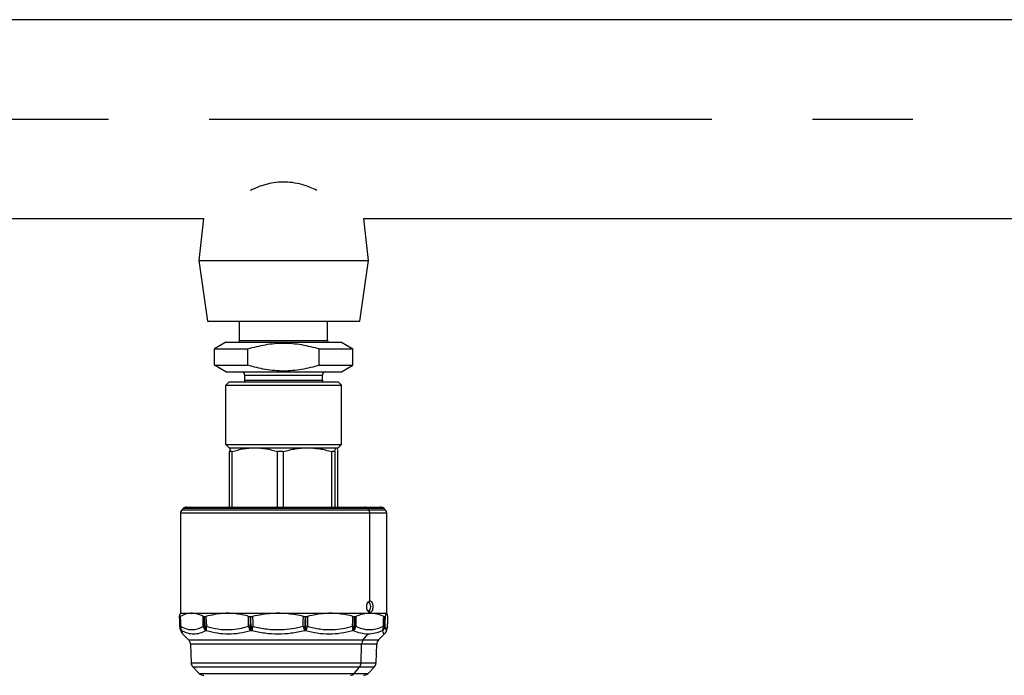
# Model space of a CAD drawing. Extents: x 1 to 30.4, y 1.2 to 20.3.
# Drawn here: x 6.2 to 7.2, y 11.2 to 11.9 of the extents above; entities that cross this region are included whole.
import ezdxf

# ---------------------------------------------------------------- set-up
doc = ezdxf.new("R2010")
doc.units = 0
doc.header["$MEASUREMENT"] = 0
doc.linetypes.add('CENTER', pattern=[0.4, 0.25, -0.05, 0.05, -0.05])
doc.linetypes.add('CENTERX2', pattern=[0.8, 0.5, -0.1, 0.1, -0.1])
doc.layers.get('0').update_dxf_attribs({"linetype": 'CONTINUOUS'})
doc.layers.add('CEN', color=5, linetype='CENTER')

msp = doc.modelspace()

# ---------------------------------------------------------------- linework, layer by layer
at = {"color": 7, "linetype": 'Continuous'}
for p, q in [((8.762963, 11.890973), (6.185533, 11.890973)), ((6.189005, 11.693057), (6.415276, 11.693057)), ((6.415276, 11.693057), (6.410706, 11.651515)), ((6.579456, 11.651515), (6.574887, 11.693057)), ((6.574887, 11.693057), (7.394442, 11.693057)), ((6.410706, 11.651515), (6.419248, 11.590932)), ((6.410706, 11.651515), (6.579456, 11.651515)), ((6.570914, 11.590932), (6.579456, 11.651515)), ((6.419248, 11.590932), (6.570914, 11.590932)), ((6.451331, 11.571739), (6.451331, 11.590932)), ((6.538831, 11.571739), (6.538831, 11.590932)), ((6.437549, 11.570098), (6.426184, 11.563537)), ((6.437549, 11.570098), (6.552614, 11.570098)), ((6.451331, 11.571739), (6.538831, 11.571739)), ((6.552614, 11.570098), (6.563979, 11.563537)), ((6.426184, 11.563537), (6.459593, 11.563537)), ((6.426184, 11.547132), (6.426184, 11.563537)), ((6.459593, 11.547132), (6.459593, 11.563537)), ((6.530569, 11.547132), (6.530569, 11.563537)), ((6.530569, 11.563537), (6.563979, 11.563537)), ((6.563979, 11.547132), (6.563979, 11.563537)), ((6.437549, 11.540571), (6.426184, 11.547132)), ((6.426184, 11.547132), (6.459593, 11.547132)), ((6.530569, 11.547132), (6.563979, 11.547132)), ((6.552614, 11.540571), (6.563979, 11.547132)), ((6.437549, 11.540571), (6.552614, 11.540571)), ((6.456531, 11.53729), (6.533631, 11.53729)), ((6.456531, 11.532344), (6.456531, 11.53729)), ((6.533631, 11.532344), (6.533631, 11.53729)), ((6.440947, 11.530728), (6.437666, 11.527447)), ((6.437666, 11.468392), (6.437666, 11.527447)), ((6.437666, 11.527447), (6.552496, 11.527447)), ((6.440947, 11.530728), (6.549215, 11.530728)), ((6.456531, 11.532344), (6.533631, 11.532344)), ((6.549215, 11.530728), (6.552496, 11.527447)), ((6.552496, 11.468392), (6.552496, 11.527447)), ((6.437666, 11.468392), (6.552496, 11.468392)), ((6.440947, 11.465111), (6.437666, 11.468392)), ((6.549215, 11.465111), (6.552496, 11.468392)), ((6.440947, 11.465111), (6.549215, 11.465111)), ((6.443721, 11.461323), (6.441177, 11.461323)), ((6.441177, 11.406056), (6.441177, 11.461323)), ((6.443721, 11.461323), (6.443721, 11.406056)), ((6.489019, 11.406056), (6.489019, 11.461323)), ((6.494644, 11.461323), (6.489019, 11.461323)), ((6.494644, 11.461323), (6.494644, 11.406056)), ((6.542923, 11.406056), (6.542923, 11.461323)), ((6.546005, 11.461323), (6.542923, 11.461323)), ((6.546005, 11.461323), (6.546005, 11.406056)), ((6.548251, 11.464105), (6.548985, 11.461323)), ((6.548985, 11.406056), (6.548985, 11.461323)), ((6.392555, 11.399917), (6.392555, 11.300413)), ((6.580913, 11.399917), (6.392555, 11.399917)), ((6.395215, 11.404615), (6.393996, 11.403397)), ((6.393996, 11.403397), (6.579706, 11.403397)), ((6.578686, 11.404615), (6.395215, 11.404615)), ((6.398694, 11.406056), (6.575773, 11.406056)), ((6.575773, 11.406056), (6.591468, 11.406056)), ((6.578686, 11.404615), (6.579706, 11.403397)), ((6.594948, 11.404615), (6.578686, 11.404615)), ((6.579706, 11.403397), (6.596166, 11.403397)), ((6.580913, 11.312716), (6.580913, 11.399917)), ((6.597607, 11.399917), (6.580913, 11.399917)), ((6.596166, 11.403397), (6.594948, 11.404615)), ((6.597607, 11.300413), (6.597607, 11.399917)), ((6.57954, 11.311076), (6.580913, 11.312716)), ((6.392555, 11.300413), (6.392284, 11.300143)), ((6.392555, 11.300413), (6.580913, 11.300413)), ((6.57954, 11.302874), (6.580913, 11.301233)), ((6.580913, 11.300413), (6.580913, 11.301233)), ((6.580913, 11.300413), (6.580915, 11.300411)), ((6.580913, 11.300413), (6.597607, 11.300413)), ((6.597878, 11.300143), (6.597607, 11.300413)), ((6.39152, 11.297193), (6.391651, 11.297193)), ((6.41609, 11.297193), (6.416514, 11.297193)), ((6.461826, 11.297193), (6.462429, 11.297193)), ((6.516472, 11.297193), (6.517093, 11.297193)), ((6.565387, 11.297193), (6.565859, 11.297193)), ((6.595463, 11.297193), (6.595661, 11.297193)), ((6.391793, 11.287408), (6.39205, 11.287408)), ((6.393925, 11.282997), (6.393672, 11.282997)), ((6.394698, 11.280113), (6.394752, 11.280049)), ((6.416139, 11.287408), (6.416976, 11.287408)), ((6.418397, 11.282997), (6.417576, 11.282997)), ((6.461639, 11.287408), (6.46283, 11.287408)), ((6.463416, 11.282997), (6.462247, 11.282997)), ((6.516921, 11.282997), (6.515716, 11.282997)), ((6.516099, 11.287408), (6.517325, 11.287408)), ((6.564573, 11.282997), (6.563656, 11.282997)), ((6.564927, 11.287408), (6.565861, 11.287408)), ((6.593605, 11.282997), (6.593222, 11.282997)), ((6.59504, 11.287408), (6.595431, 11.287408)), ((6.394647, 11.279944), (6.400565, 11.274026)), ((6.400565, 11.274026), (6.574207, 11.274026)), ((6.574207, 11.274026), (6.578951, 11.279693)), ((6.574207, 11.274026), (6.589597, 11.274026)), ((6.589597, 11.274026), (6.595515, 11.279944)), ((6.402483, 11.269615), (6.403127, 11.251159)), ((6.572602, 11.269615), (6.402483, 11.269615)), ((6.572062, 11.251159), (6.572602, 11.269615)), ((6.587679, 11.269615), (6.572602, 11.269615)), ((6.587035, 11.251159), (6.587679, 11.269615)), ((6.403127, 11.251159), (6.572062, 11.251159)), ((6.572062, 11.251159), (6.587035, 11.251159)), ((6.405045, 11.246748), (6.411138, 11.240655)), ((6.570456, 11.246748), (6.405045, 11.246748)), ((6.565356, 11.240655), (6.570456, 11.246748)), ((6.585117, 11.246748), (6.570456, 11.246748)), ((6.579024, 11.240655), (6.585117, 11.246748)), ((6.411138, 11.240655), (6.565356, 11.240655)), ((6.565356, 11.240655), (6.579024, 11.240655))]:
    msp.add_line(p, q, dxfattribs=at)
at = {"color": 7, "linetype": 'Continuous', "flags": 128}
for points in [[(6.57954, 11.311076), (6.578681, 11.310764), (6.578483, 11.310592)], [(6.57954, 11.302874), (6.580398, 11.303186), (6.581126, 11.304075), (6.581612, 11.305405), (6.581783, 11.306975), (6.581612, 11.308544), (6.581126, 11.309875), (6.580398, 11.310764), (6.57954, 11.311076)], [(6.578462, 11.303378), (6.578681, 11.303186), (6.57954, 11.302874)], [(6.391387, 11.297276), (6.39151, 11.29291), (6.391664, 11.287443)], [(6.39152, 11.297193), (6.391673, 11.291713), (6.391793, 11.287408)], [(6.39205, 11.287408), (6.391826, 11.292887), (6.391651, 11.297193)], [(6.392206, 11.297391), (6.392431, 11.291832), (6.392607, 11.287465)], [(6.415198, 11.287465), (6.415163, 11.293023), (6.415135, 11.297391)], [(6.41609, 11.297193), (6.416118, 11.291713), (6.416139, 11.287408)], [(6.416976, 11.287408), (6.416716, 11.292887), (6.416514, 11.297193)], [(6.417792, 11.297391), (6.418046, 11.291832), (6.418247, 11.287465)], [(6.460132, 11.287465), (6.460228, 11.293023), (6.460303, 11.297391)], [(6.461826, 11.297193), (6.461721, 11.291713), (6.461639, 11.287408)], [(6.46283, 11.287408), (6.462605, 11.292887), (6.462429, 11.297193)], [(6.464087, 11.297391), (6.464304, 11.291832), (6.464475, 11.287465)], [(6.51443, 11.287465), (6.514632, 11.293023), (6.514789, 11.297391)], [(6.516472, 11.297193), (6.516263, 11.291713), (6.516099, 11.287408)], [(6.517325, 11.287408), (6.517195, 11.292887), (6.517093, 11.297193)], [(6.518687, 11.297391), (6.518808, 11.291832), (6.518903, 11.287465)], [(6.563544, 11.287465), (6.563797, 11.293023), (6.563995, 11.297391)], [(6.565387, 11.297193), (6.56513, 11.291713), (6.564927, 11.287408)], [(6.565861, 11.287408), (6.56586, 11.292887), (6.565859, 11.297193)], [(6.566962, 11.297391), (6.566954, 11.291832), (6.566949, 11.287465)], [(6.594313, 11.287465), (6.59455, 11.293023), (6.594735, 11.297391)], [(6.595463, 11.297193), (6.595227, 11.291713), (6.59504, 11.287408)], [(6.595431, 11.287408), (6.595559, 11.292887), (6.595661, 11.297193)], [(6.595976, 11.297391), (6.595842, 11.291832), (6.595737, 11.287465)], [(6.598493, 11.287465), (6.59865, 11.293023), (6.598773, 11.297391)], [(6.598498, 11.287443), (6.598626, 11.291961), (6.598775, 11.297276)], [(6.39166, 11.287451), (6.39166, 11.287449), (6.391664, 11.287443)], [(6.391836, 11.286116), (6.391978, 11.285614), (6.39199, 11.285579)], [(6.416976, 11.287408), (6.417119, 11.287414), (6.417267, 11.287421), (6.417419, 11.287428), (6.417577, 11.287435), (6.417738, 11.287442), (6.417904, 11.287449), (6.418074, 11.287457), (6.418247, 11.287465)], [(6.598327, 11.286116), (6.598184, 11.285614), (6.598172, 11.285579)], [(6.598493, 11.287465), (6.598501, 11.287457), (6.598503, 11.287451)]]:
    msp.add_lwpolyline(points, dxfattribs=at)
at = {"color": 7, "linetype": 'Continuous'}
for centre, radius, start, end in [((6.449691, 11.571739), 0.00164, 270, 0), ((6.540472, 11.571739), 0.00164, 180, 270), ((6.45325, 11.53729), 0.003281, 0, 90), ((6.536912, 11.53729), 0.003281, 90, 180), ((6.45325, 11.532344), 0.003281, 330.49823, 0), ((6.536912, 11.532344), 0.003281, 180, 209.50177), ((6.397476, 11.399917), 0.004921, 135, 180), ((6.398694, 11.401135), 0.004921, 90, 135), ((6.575697, 11.402238), 0.003819, 38.489636, 88.859901), ((6.575475, 11.39998), 0.005438, 359.329714, 38.919982), ((6.591468, 11.401135), 0.004921, 45, 90), ((6.592686, 11.399917), 0.004921, 0, 45), ((6.398219, 11.287637), 0.006562, 181.617197, 193.403021), ((6.391803, 11.287698), 0.000291, 241.389376, 267.887021), ((6.398415, 11.287623), 0.006625, 181.865368, 224.290471), ((6.397864, 11.287567), 0.006202, 198.703106, 227.470293), ((6.393436, 11.276653), 0.010843, 94.383052, 97.343773), ((6.39868, 11.287622), 0.006633, 181.849267, 224.203636), ((6.398512, 11.286777), 0.005944, 173.359298, 219.495837), ((6.417211, 11.312803), 0.025418, 265.457775, 267.583828), ((6.422603, 11.288539), 0.007482, 188.251542, 227.789414), ((6.423881, 11.287489), 0.007742, 180.604753, 215.470549), ((6.424772, 11.287485), 0.007797, 180.57134, 215.146297), ((6.426376, 11.2855), 0.008363, 166.414353, 197.419115), ((6.465133, 11.399279), 0.111926, 267.439058, 268.211089), ((6.47093, 11.289843), 0.011058, 192.419788, 218.253777), ((6.477403, 11.287335), 0.015764, 179.735897, 195.973461), ((6.479136, 11.287333), 0.016306, 179.73638, 195.420209), ((6.454676, 11.54544), 0.258161, 271.809783, 272.175134), ((6.560537, 11.262351), 0.099291, 165.348778, 167.99865), ((6.592455, 11.307511), 0.080559, 194.408998, 197.716344), ((6.523136, 11.51696), 0.22966, 267.827523, 268.244128), ((6.491544, 11.287315), 0.024555, 349.872387, 0.217223), ((6.506384, 11.290346), 0.012846, 325.103163, 347.038866), ((6.494086, 11.287316), 0.02324, 349.288818, 0.225563), ((6.513207, 11.422737), 0.135392, 271.743217, 272.411416), ((6.553781, 11.284983), 0.010074, 348.627697, 14.262268), ((6.588615, 11.876786), 0.589854, 267.563928, 267.698437), ((6.556496, 11.287448), 0.008432, 328.131561, 359.722369), ((6.559125, 11.288759), 0.00793, 313.393437, 350.606213), ((6.55751, 11.287452), 0.008351, 327.754349, 359.692488), ((6.56436, 11.326302), 0.038923, 272.209852, 273.81347), ((6.588301, 11.286566), 0.006079, 324.046807, 8.502932), ((6.588309, 11.287603), 0.006734, 316.844018, 358.338661), ((6.589391, 11.287751), 0.006353, 311.557845, 357.420253), ((6.588713, 11.287605), 0.006721, 316.709759, 358.315222), ((6.592272, 11.25687), 0.030663, 84.819916, 86.183559), ((6.595406, 11.28839), 0.000983, 271.462913, 289.704948), ((6.592362, 11.287537), 0.006131, 346.59936, 359.32997), ((6.591944, 11.287637), 0.006562, 346.596979, 358.382803), ((6.395925, 11.269386), 0.006562, 2, 45), ((6.579816, 11.269486), 0.007216, 141.017427, 178.978398), ((6.594237, 11.269386), 0.006562, 135, 178), ((6.409685, 11.251388), 0.006562, 182, 225), ((6.564847, 11.251288), 0.007216, 321.017427, 358.978398), ((6.580477, 11.251388), 0.006562, 315, 358), ((6.415778, 11.245295), 0.006562, 225, 270), ((6.56137, 11.243824), 0.005092, 271.140099, 321.510364), ((6.574384, 11.245295), 0.006562, 270, 315)]:
    msp.add_arc(centre, radius, start, end, dxfattribs=at)
for points, knots in [([(6.528131, 11.72108), (6.525968, 11.72214), (6.521284, 11.724434), (6.513077, 11.727118), (6.504078, 11.729081), (6.4946, 11.729735), (6.485551, 11.728978), (6.477137, 11.727102), (6.469255, 11.724561), (6.464462, 11.722281), (6.461986, 11.721103)], [0, 0, 0, 0, 0.1115717, 0.2416365, 0.3747133, 0.5050413, 0.6403025, 0.7559101, 0.8738763, 1, 1, 1, 1]), ([(6.459593, 11.563537), (6.465377, 11.565085), (6.476992, 11.568195), (6.495026, 11.569728), (6.51311, 11.568207), (6.524736, 11.565097), (6.530569, 11.563537)], [0, 0, 0, 0, 0.2488699, 0.4997692, 0.7490626, 1, 1, 1, 1]), ([(6.530569, 11.547132), (6.524736, 11.545572), (6.51311, 11.542461), (6.495026, 11.540941), (6.476992, 11.542474), (6.465377, 11.545584), (6.459593, 11.547132)], [0, 0, 0, 0, 0.2509374, 0.5002308, 0.7511301, 1, 1, 1, 1]), ([(6.442507, 11.464898), (6.442307, 11.464735), (6.441851, 11.464365), (6.441419, 11.462416), (6.441177, 11.461323)], [0, 0, 0, 0, 0.4391678, 1, 1, 1, 1]), ([(6.443721, 11.461323), (6.447434, 11.462395), (6.45488, 11.464544), (6.462534, 11.464922), (6.46637, 11.465111)], [0, 0, 0, 0, 0.4987473, 1, 1, 1, 1]), ([(6.46637, 11.465111), (6.47019, 11.464922), (6.47784, 11.464543), (6.485289, 11.462397), (6.489019, 11.461323)], [0, 0, 0, 0, 0.4992689, 1, 1, 1, 1]), ([(6.494644, 11.461323), (6.498626, 11.462399), (6.506564, 11.464545), (6.514719, 11.464923), (6.518784, 11.465111)], [0, 0, 0, 0, 0.5014998, 1, 1, 1, 1]), ([(6.518784, 11.465111), (6.522852, 11.464922), (6.531012, 11.464543), (6.538945, 11.462398), (6.542923, 11.461323)], [0, 0, 0, 0, 0.4985481, 1, 1, 1, 1]), ([(6.546005, 11.461323), (6.546253, 11.462399), (6.546748, 11.464545), (6.547246, 11.464923), (6.547495, 11.465111)], [0, 0, 0, 0, 0.5014998, 1, 1, 1, 1]), ([(6.580913, 11.301233), (6.580712, 11.301256), (6.580305, 11.301301), (6.579512, 11.301773), (6.57861, 11.302835), (6.5779, 11.304757), (6.577642, 11.30698), (6.577902, 11.309202), (6.578614, 11.311119), (6.579514, 11.312178), (6.580305, 11.31265), (6.580712, 11.312694), (6.580913, 11.312716)], [0, 0, 0, 0, 0.0619055, 0.1253147, 0.2502374, 0.3751944, 0.5003051, 0.6253821, 0.7499872, 0.8749723, 0.9380915, 1, 1, 1, 1]), ([(6.580913, 11.312716), (6.581112, 11.312693), (6.581515, 11.312647), (6.582268, 11.312174), (6.583086, 11.311115), (6.583698, 11.309196), (6.583915, 11.306974), (6.583697, 11.304753), (6.583084, 11.302833), (6.582267, 11.301773), (6.581515, 11.301301), (6.581112, 11.301256), (6.580913, 11.301233)], [0, 0, 0, 0, 0.06187884, 0.12534491, 0.25028707, 0.37501847, 0.49993977, 0.62510185, 0.7498389, 0.8749212, 0.93807262, 1, 1, 1, 1]), ([(6.391389, 11.297391), (6.391639, 11.298523), (6.39196, 11.299979), (6.392325, 11.300012), (6.392407, 11.30002)], [0, 0, 0, 0, 0.7768702, 1, 1, 1, 1]), ([(6.415135, 11.297391), (6.412821, 11.29838), (6.408147, 11.300378), (6.400377, 11.300766), (6.395131, 11.298599), (6.392206, 11.297391)], [0, 0, 0, 0, 0.3025585, 0.6112112, 1, 1, 1, 1]), ([(6.460303, 11.297391), (6.456042, 11.29838), (6.447434, 11.300378), (6.433039, 11.300766), (6.423249, 11.298599), (6.417792, 11.297391)], [0, 0, 0, 0, 0.30255845, 0.61121116, 1, 1, 1, 1]), ([(6.514789, 11.297391), (6.509723, 11.29838), (6.499487, 11.300378), (6.482325, 11.300766), (6.470615, 11.298599), (6.464087, 11.297391)], [0, 0, 0, 0, 0.3025585, 0.6112112, 1, 1, 1, 1]), ([(6.563995, 11.297391), (6.55948, 11.29838), (6.55036, 11.300378), (6.535029, 11.300766), (6.524536, 11.298599), (6.518687, 11.297391)], [0, 0, 0, 0, 0.30255845, 0.61121116, 1, 1, 1, 1]), ([(6.580915, 11.300411), (6.578589, 11.300278), (6.573907, 11.30001), (6.569287, 11.298268), (6.566962, 11.297391)], [0, 0, 0, 0, 0.49655841, 1, 1, 1, 1]), ([(6.594735, 11.297391), (6.592479, 11.298258), (6.587936, 11.300002), (6.583265, 11.300274), (6.580915, 11.300411)], [0, 0, 0, 0, 0.49674647, 1, 1, 1, 1]), ([(6.598773, 11.297391), (6.59852, 11.29838), (6.598007, 11.300378), (6.597071, 11.300766), (6.596368, 11.298599), (6.595976, 11.297391)], [0, 0, 0, 0, 0.30255845, 0.61121116, 1, 1, 1, 1]), ([(6.391389, 11.297391), (6.391384, 11.297351), (6.391376, 11.297284), (6.391407, 11.297229), (6.39145, 11.297198), (6.391497, 11.297194), (6.39152, 11.297193)], [0, 0, 0, 0, 0.3398625, 0.5599086, 0.7799535, 1, 1, 1, 1]), ([(6.391651, 11.297193), (6.391695, 11.297197), (6.391769, 11.297204), (6.391912, 11.297253), (6.392048, 11.29731), (6.392153, 11.297364), (6.392206, 11.297391)], [0, 0, 0, 0, 0.3399597, 0.5600065, 0.7800376, 1, 1, 1, 1]), ([(6.415135, 11.297391), (6.415226, 11.297351), (6.415375, 11.297284), (6.415621, 11.297229), (6.415845, 11.297198), (6.416009, 11.297194), (6.41609, 11.297193)], [0, 0, 0, 0, 0.3398625, 0.5599086, 0.7799535, 1, 1, 1, 1]), ([(6.416514, 11.297193), (6.416647, 11.297197), (6.416866, 11.297204), (6.417198, 11.297253), (6.417489, 11.29731), (6.417691, 11.297364), (6.417792, 11.297391)], [0, 0, 0, 0, 0.3399597, 0.5600065, 0.7800376, 1, 1, 1, 1]), ([(6.460303, 11.297391), (6.460464, 11.297351), (6.460731, 11.297284), (6.461127, 11.297229), (6.461471, 11.297198), (6.461707, 11.297194), (6.461826, 11.297193)], [0, 0, 0, 0, 0.3398625, 0.5599086, 0.7799535, 1, 1, 1, 1]), ([(6.462429, 11.297193), (6.462614, 11.297197), (6.46292, 11.297204), (6.463353, 11.297253), (6.463721, 11.29731), (6.463965, 11.297364), (6.464087, 11.297391)], [0, 0, 0, 0, 0.3399597, 0.5600065, 0.7800376, 1, 1, 1, 1]), ([(6.514789, 11.297391), (6.514979, 11.297351), (6.51529, 11.297284), (6.51573, 11.297229), (6.516103, 11.297198), (6.516349, 11.297194), (6.516472, 11.297193)], [0, 0, 0, 0, 0.3398625, 0.5599086, 0.7799535, 1, 1, 1, 1]), ([(6.517093, 11.297193), (6.517281, 11.297197), (6.517592, 11.297204), (6.51801, 11.297253), (6.518356, 11.29731), (6.518576, 11.297364), (6.518687, 11.297391)], [0, 0, 0, 0, 0.3399597, 0.5600065, 0.7800376, 1, 1, 1, 1]), ([(6.563995, 11.297391), (6.564161, 11.297351), (6.564435, 11.297284), (6.564801, 11.297229), (6.565102, 11.297198), (6.565292, 11.297194), (6.565387, 11.297193)], [0, 0, 0, 0, 0.3398625, 0.5599086, 0.7799535, 1, 1, 1, 1]), ([(6.565859, 11.297193), (6.566, 11.297197), (6.566232, 11.297204), (6.566523, 11.297253), (6.566754, 11.29731), (6.566892, 11.297364), (6.566962, 11.297391)], [0, 0, 0, 0, 0.3399597, 0.5600065, 0.7800376, 1, 1, 1, 1]), ([(6.594735, 11.297391), (6.594834, 11.297351), (6.594997, 11.297284), (6.59519, 11.297229), (6.595339, 11.297198), (6.595422, 11.297194), (6.595463, 11.297193)], [0, 0, 0, 0, 0.3398625, 0.5599086, 0.7799535, 1, 1, 1, 1]), ([(6.595661, 11.297193), (6.595716, 11.297197), (6.595807, 11.297204), (6.595893, 11.297253), (6.595948, 11.29731), (6.595967, 11.297364), (6.595976, 11.297391)], [0, 0, 0, 0, 0.3399597, 0.5600065, 0.7800376, 1, 1, 1, 1]), ([(6.598773, 11.297391), (6.598781, 11.297348), (6.598789, 11.297303), (6.598775, 11.297277), (6.598775, 11.297276)], [0, 0, 0, 0, 0.9484591, 1, 1, 1, 1]), ([(6.391989, 11.285582), (6.392383, 11.284324), (6.393148, 11.281884), (6.39415, 11.280624), (6.394635, 11.280013)], [0, 0, 0, 0, 0.5158539, 1, 1, 1, 1]), ([(6.392607, 11.287465), (6.394715, 11.286441), (6.398931, 11.284394), (6.404905, 11.283925), (6.410354, 11.284969), (6.413583, 11.286633), (6.415198, 11.287465)], [0, 0, 0, 0, 0.27992997, 0.5599554, 0.77991261, 1, 1, 1, 1]), ([(6.393672, 11.282997), (6.393889, 11.282001), (6.394215, 11.280503), (6.394577, 11.280211), (6.394698, 11.280113)], [0, 0, 0, 0, 0.6649418, 1, 1, 1, 1]), ([(6.417576, 11.282997), (6.415609, 11.282066), (6.411678, 11.280207), (6.40569, 11.279436), (6.399719, 11.280207), (6.395857, 11.282066), (6.393925, 11.282997)], [0, 0, 0, 0, 0.2502026, 0.4999993, 0.7497968, 1, 1, 1, 1]), ([(6.418247, 11.287465), (6.422125, 11.286441), (6.429882, 11.284394), (6.440944, 11.283925), (6.451079, 11.284969), (6.457113, 11.286633), (6.460132, 11.287465)], [0, 0, 0, 0, 0.27993, 0.5599554, 0.7799126, 1, 1, 1, 1]), ([(6.462247, 11.282997), (6.458622, 11.282066), (6.451377, 11.280207), (6.440285, 11.279436), (6.429204, 11.280207), (6.422001, 11.282066), (6.418397, 11.282997)], [0, 0, 0, 0, 0.2502026, 0.4999993, 0.7497968, 1, 1, 1, 1]), ([(6.515716, 11.282997), (6.511404, 11.282066), (6.502786, 11.280207), (6.489563, 11.279436), (6.47634, 11.280207), (6.467727, 11.282066), (6.463416, 11.282997)], [0, 0, 0, 0, 0.2502026, 0.4999993, 0.7497968, 1, 1, 1, 1]), ([(6.464475, 11.287465), (6.469084, 11.286441), (6.478303, 11.284394), (6.49149, 11.283925), (6.503594, 11.284969), (6.510817, 11.286633), (6.51443, 11.287465)], [0, 0, 0, 0, 0.27993, 0.5599554, 0.7799126, 1, 1, 1, 1]), ([(6.563656, 11.282997), (6.559812, 11.282066), (6.552131, 11.280207), (6.540319, 11.279436), (6.528498, 11.280207), (6.520782, 11.282066), (6.516921, 11.282997)], [0, 0, 0, 0, 0.2502026, 0.4999993, 0.7497968, 1, 1, 1, 1]), ([(6.518903, 11.287465), (6.523008, 11.286441), (6.53122, 11.284394), (6.542998, 11.283925), (6.553828, 11.284969), (6.560304, 11.286633), (6.563544, 11.287465)], [0, 0, 0, 0, 0.27992997, 0.5599554, 0.77991261, 1, 1, 1, 1]), ([(6.578951, 11.279693), (6.576537, 11.279842), (6.571703, 11.280142), (6.566951, 11.282045), (6.564573, 11.282997)], [0, 0, 0, 0, 0.4995943, 1, 1, 1, 1]), ([(6.566949, 11.287465), (6.56945, 11.286441), (6.574454, 11.284394), (6.581667, 11.283925), (6.58832, 11.284969), (6.592315, 11.286633), (6.594313, 11.287465)], [0, 0, 0, 0, 0.27993, 0.5599554, 0.7799126, 1, 1, 1, 1]), ([(6.593222, 11.282997), (6.590876, 11.282045), (6.58619, 11.280142), (6.581363, 11.279842), (6.578951, 11.279693)], [0, 0, 0, 0, 0.500406, 1, 1, 1, 1]), ([(6.59541, 11.280049), (6.595311, 11.2799), (6.594977, 11.279399), (6.594375, 11.280268), (6.593862, 11.282087), (6.593605, 11.282997)], [0, 0, 0, 0, 0.173112, 0.5862205, 1, 1, 1, 1]), ([(6.595528, 11.280013), (6.596013, 11.280624), (6.597014, 11.281884), (6.597779, 11.284324), (6.598174, 11.285582)], [0, 0, 0, 0, 0.4841461, 1, 1, 1, 1]), ([(6.595737, 11.287465), (6.595965, 11.286441), (6.59642, 11.284394), (6.597135, 11.283925), (6.59783, 11.284969), (6.598272, 11.286633), (6.598493, 11.287465)], [0, 0, 0, 0, 0.27993, 0.5599554, 0.7799126, 1, 1, 1, 1])]:
    msp.add_open_spline(points, degree=3, knots=knots, dxfattribs=at)
at = {"layer": 'CEN', "linetype": 'CENTERX2'}
msp.add_line((5.620913, 11.792015), (8.938395, 11.792015), dxfattribs=at)

doc.saveas('drawing.dxf')
